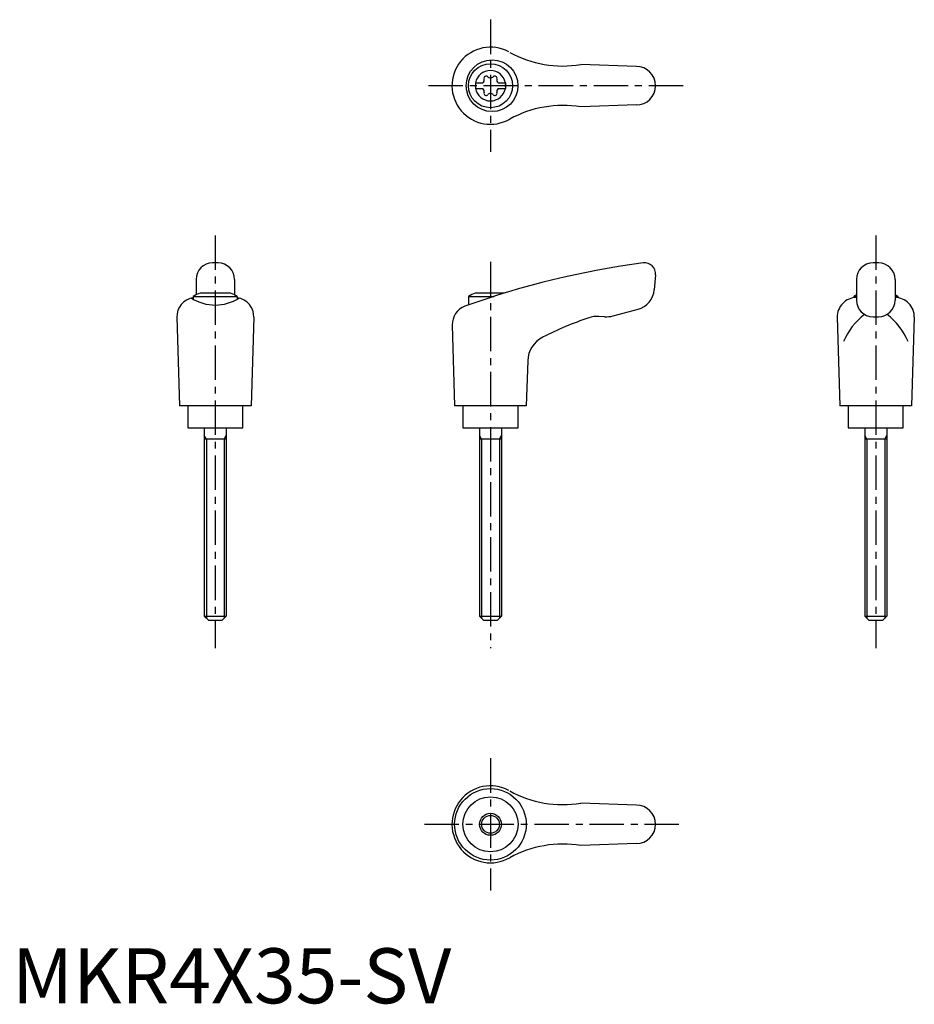
# Model space of a CAD drawing. Extents: x 1 to 164, y 0 to 179.
import ezdxf

# ---------------------------------------------------------------- set-up
doc = ezdxf.new("R2010")
doc.units = 0
doc.header["$LTSCALE"] = 5
doc.linetypes.add('CENTER', pattern=[2, 1.25, -0.25, 0.25, -0.25])
doc.layers.get('0').update_dxf_attribs({"linetype": 'CONTINUOUS'})
doc.layers.add('1', color=1, linetype='CENTER')
doc.layers.add('3', color=3, linetype='CONTINUOUS')
doc.styles.add('STANDARD1', font='txt')

msp = doc.modelspace()

# ---------------------------------------------------------------- linework, layer by layer
for p, q in [((113.42, 170.2), (103.33, 170.55)), ((84.17, 167.22), (85.53, 167.22)), ((84.17, 167.22), (84.17, 166.17)), ((88.31, 167.22), (89.67, 167.22)), ((89.67, 167.22), (89.67, 166.17)), ((84.17, 166.17), (85.53, 166.17)), ((88.31, 166.17), (89.67, 166.17)), ((113.42, 163.2), (103.33, 162.84)), ((37.42, 134.52), (36.42, 134.52)), ((157.42, 134.52), (156.42, 134.52)), ((33.42, 131.52), (33.42, 128.7)), ((40.42, 131.52), (40.42, 128.7)), ((116.92, 132.34), (116.68, 129.62)), ((153.42, 131.52), (153.42, 127.73)), ((160.42, 131.52), (160.42, 127.73)), ((39.68, 129.02), (34.17, 129.02)), ((89.44, 129.02), (84.17, 129.02)), ((32.92, 128.43), (32.92, 127.91)), ((32.92, 128.43), (40.92, 128.43)), ((40.92, 128.43), (40.92, 127.94)), ((82.92, 128.43), (87.58, 128.43)), ((82.92, 128.43), (82.92, 126.86)), ((152.92, 128.43), (153.42, 128.43)), ((152.92, 128.43), (152.92, 128.18)), ((160.42, 128.43), (160.92, 128.43)), ((160.92, 128.43), (160.92, 128.18)), ((109.19, 124.89), (113.73, 126.11)), ((29.92, 124.63), (30.41, 108.52)), ((43.92, 124.63), (43.43, 108.52)), ((107.63, 124.73), (106.63, 124.78)), ((149.92, 124.63), (150.41, 108.52)), ((156.42, 124.73), (157.42, 124.73)), ((163.92, 124.63), (163.43, 108.52)), ((79.97, 123.23), (80.41, 108.52)), ((93.68, 116.71), (93.43, 108.52)), ((43.41, 108.52), (30.41, 108.52)), ((31.92, 108.52), (31.92, 104.52)), ((41.92, 104.52), (41.92, 108.52)), ((93.41, 108.52), (80.41, 108.52)), ((81.92, 108.52), (81.92, 104.52)), ((91.92, 104.52), (91.92, 108.52)), ((163.41, 108.52), (150.41, 108.52)), ((151.92, 108.52), (151.92, 104.52)), ((161.92, 104.52), (161.92, 108.52)), ((31.92, 104.52), (41.92, 104.52)), ((34.92, 104.52), (34.92, 70.32)), ((38.92, 104.52), (38.92, 70.32)), ((81.92, 104.52), (91.92, 104.52)), ((84.92, 104.52), (84.92, 70.32)), ((88.92, 104.52), (88.92, 70.32)), ((151.92, 104.52), (161.92, 104.52)), ((154.92, 104.52), (154.92, 70.32)), ((158.92, 104.52), (158.92, 70.32)), ((38.92, 102.52), (34.92, 102.52)), ((88.92, 102.52), (84.92, 102.52)), ((158.92, 102.52), (154.92, 102.52)), ((34.92, 70.32), (38.92, 70.32)), ((34.92, 70.32), (35.72, 69.52)), ((38.92, 70.32), (38.12, 69.52)), ((84.92, 70.32), (85.72, 69.52)), ((84.92, 70.32), (88.92, 70.32)), ((88.92, 70.32), (88.12, 69.52)), ((154.92, 70.32), (158.92, 70.32)), ((154.92, 70.32), (155.72, 69.52)), ((158.92, 70.32), (158.12, 69.52)), ((38.12, 69.52), (35.72, 69.52)), ((88.12, 69.52), (85.72, 69.52)), ((158.12, 69.52), (155.72, 69.52)), ((113.42, 36.02), (103.33, 36.37)), ((113.42, 29.02), (103.33, 28.66))]:
    msp.add_line(p, q)
for centre, radius in [((87.21, 166.7), 4.7), ((86.92, 166.7), 4), ((86.91, 32.52), 6.5), ((86.92, 32.52), 5), ((86.92, 32.52), 2)]:
    msp.add_circle(centre, radius)
for centre, radius, start, end in [((86.92, 166.7), 7, 61.6809, 299.9365), ((100.07, 190.28), 20, 241.1552, 279.3884), ((113.42, 166.7), 3.5, 270, 90), ((86.92, 166.7), 2.76, 10.9784, 169.0216), ((86.13, 168.06), 0.395, 43.3418, 196.6582), ((86.92, 168.81), 0.691, 223.3418, 316.6582), ((87.71, 168.06), 0.395, 343.3418, 136.6582), ((86.92, 166.7), 2.76, 175.9774, 184.0226), ((85.09, 167.75), 0.691, 309.6889, 16.6582), ((88.75, 167.75), 0.691, 163.3418, 230.3111), ((86.92, 166.7), 2.76, 355.9774, 4.0226), ((86.92, 166.7), 2.76, 190.9784, 349.0216), ((85.09, 165.64), 0.691, 343.3418, 50.3111), ((86.13, 165.33), 0.395, 163.3418, 316.6582), ((86.92, 164.58), 0.691, 43.3418, 136.6582), ((87.71, 165.33), 0.395, 223.3418, 16.6582), ((88.75, 165.64), 0.691, 129.6889, 196.6582), ((100.07, 143.11), 20, 80.6116, 118.8448), ((36.42, 131.52), 3, 90, 180), ((37.42, 131.52), 3, 0, 90), ((134.75, -18.67), 154.48, 97.4695, 109.8555), ((114.92, 132.52), 2, 355, 97.4708), ((156.42, 131.52), 3, 90, 180), ((157.42, 131.52), 3, 0, 90), ((36.92, 121.51), 8, 110.1573, 120), ((36.92, 121.51), 8, 60, 69.8427), ((86.92, 121.51), 8, 110.1573, 120), ((112.69, 129.97), 4, 285, 355), ((33.42, 124.72), 3.5, 98.1953, 181.4244), ((36.9, 134.88), 8.02, 237.4462, 302.6786), ((40.43, 124.72), 3.5, 358.5756, 81.8047), ((153.42, 124.72), 3.5, 90, 181.4244), ((156.92, 121.51), 8, 115.9445, 120), ((156.42, 127.73), 3, 180, 270), ((157.42, 127.73), 3, 270, 0), ((156.92, 121.51), 8, 60, 64.0555), ((160.43, 124.72), 3.5, 358.5756, 90), ((83.47, 123.33), 3.5, 109.8555, 181.7412), ((123.76, 67.61), 60, 108.4333, 117.1298), ((106.37, 119.79), 5, 87, 108.4333), ((107.9, 129.72), 5, 267, 285), ((162.24, 115.51), 12.13, 127.3144, 157.1308), ((151.61, 115.51), 12.13, 22.8692, 52.6856), ((98.68, 116.56), 5, 117.1298, 178.2588), ((86.92, 32.52), 7, 61.6809, 299.9365), ((100.07, 56.1), 20, 241.1552, 279.3884), ((113.42, 32.52), 3.5, 270, 90), ((100.07, 8.93), 20, 80.6116, 118.8448)]:
    msp.add_arc(centre, radius, start, end)
at = {"layer": '1'}
for p, q in [((86.92, 178.7), (86.92, 154.7)), ((121.92, 166.7), (75.41, 166.7)), ((36.92, 139.52), (36.92, 64.52)), ((156.92, 139.52), (156.92, 64.52)), ((86.92, 134.7), (86.92, 64.52)), ((86.92, 44.52), (86.92, 20.52)), ((74.92, 32.52), (121.92, 32.52))]:
    msp.add_line(p, q, dxfattribs=at)
at = {"layer": '3'}
for p, q in [((35.3, 102.52), (34.92, 103.17)), ((35.3, 102.52), (35.3, 69.94)), ((38.55, 102.52), (38.92, 103.17)), ((38.55, 102.52), (38.55, 69.94)), ((85.3, 102.52), (84.92, 103.17)), ((85.3, 102.52), (85.3, 69.94)), ((88.55, 102.52), (88.92, 103.17)), ((88.55, 102.52), (88.55, 69.94)), ((155.3, 102.52), (154.92, 103.17)), ((155.3, 102.52), (155.3, 69.94)), ((158.55, 102.52), (158.92, 103.17)), ((158.55, 102.52), (158.55, 69.94))]:
    msp.add_line(p, q, dxfattribs=at)
msp.add_circle((86.92, 32.52), 1.62, dxfattribs=at)

# ---------------------------------------------------------------- texts
at = {"color": 3, "style": 'STANDARD1'}
msp.add_text('MKR4X35-SV', height=10, dxfattribs=at).set_placement((0, 0))

doc.saveas('drawing.dxf')
